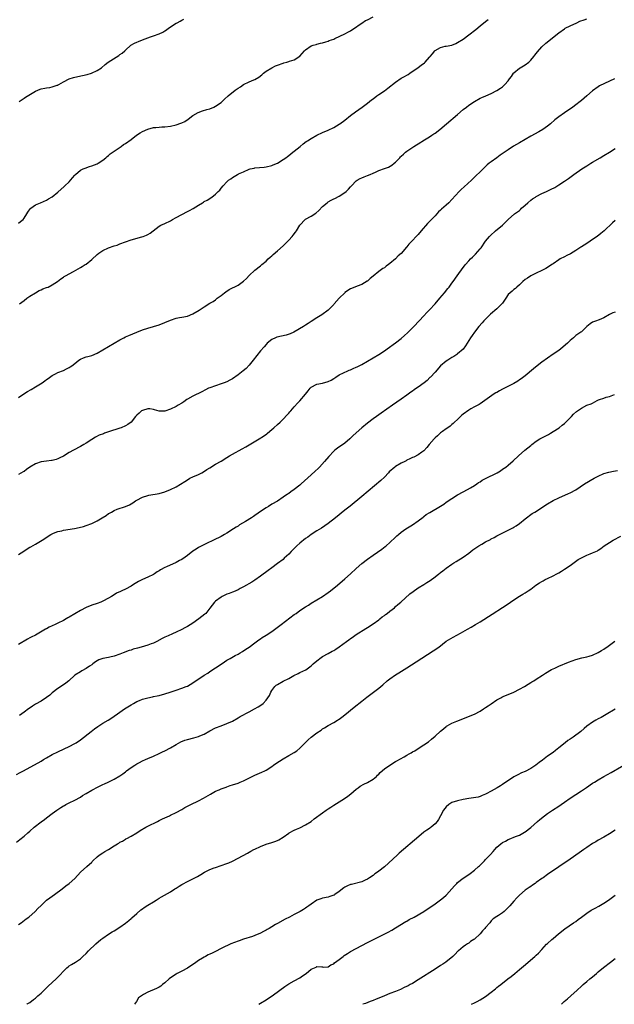
# Model space of a CAD drawing. Units: inches. Extents: x 2616000 to 2619000, y 1494000 to 1497000.
# Drawn here: x 2618577 to 2618789, y 1494000 to 1494350 of the extents above; entities that cross this region are included whole.
import ezdxf

# ---------------------------------------------------------------- set-up
doc = ezdxf.new("R2010")
doc.units = ezdxf.units.IN
doc.header["$MEASUREMENT"] = 0
doc.layers.add('LD26161494_10ft', color=70, linetype='Continuous')

msp = doc.modelspace()

# ---------------------------------------------------------------- linework, layer by layer
at = {"layer": 'LD26161494_10ft'}
for points, elevation in [([(2618577, 1494277.67), (2618577.71, 1494278.29), (2618578.64, 1494279), (2618579, 1494279.46), (2618580, 1494281), (2618580.36, 1494281.64), (2618581.18, 1494282.82), (2618581.37, 1494283), (2618583, 1494284.19), (2618584.82, 1494285), (2618587, 1494285.91), (2618587.67, 1494286.33), (2618589, 1494287.1), (2618591, 1494288.72), (2618593.24, 1494290.76), (2618593.47, 1494291), (2618595, 1494292.46), (2618596.22, 1494293.78), (2618597, 1494294.77), (2618597.23, 1494295), (2618599, 1494296.51), (2618599.98, 1494297), (2618600.69, 1494297.31), (2618602.19, 1494297.82), (2618603, 1494298.06), (2618605, 1494298.83), (2618605.28, 1494299), (2618607, 1494300.14), (2618608.01, 1494301), (2618608.53, 1494301.47), (2618609, 1494301.83), (2618609.62, 1494302.38), (2618611, 1494303.36), (2618613.42, 1494305), (2618614.35, 1494305.65), (2618615, 1494306.06), (2618617, 1494307.52), (2618618.98, 1494309.02), (2618620.2, 1494309.8), (2618621, 1494310.26), (2618623, 1494311.15), (2618625, 1494311.68), (2618625.78, 1494311.78), (2618627, 1494311.88), (2618627.94, 1494311.94), (2618629, 1494311.95), (2618631, 1494312.2), (2618633, 1494312.69), (2618634.72, 1494313.28), (2618635, 1494313.39), (2618636.08, 1494313.92), (2618637.3, 1494314.7), (2618639, 1494315.97), (2618640.88, 1494317.12), (2618642.36, 1494317.64), (2618643.92, 1494318.08), (2618645, 1494318.42), (2618646.43, 1494319), (2618647, 1494319.28), (2618649, 1494320.65), (2618649.42, 1494321), (2618650.22, 1494321.78), (2618651.55, 1494323), (2618654.03, 1494325), (2618655, 1494325.68), (2618655.83, 1494326.17), (2618657, 1494326.99), (2618659, 1494327.94), (2618660.66, 1494328.66), (2618661, 1494328.78), (2618662.43, 1494329.57), (2618663.51, 1494330.49), (2618664.05, 1494331), (2618665, 1494331.75), (2618666.98, 1494333), (2618668.37, 1494333.63), (2618669, 1494333.88), (2618671, 1494334.6), (2618671.32, 1494334.68), (2618672.4, 1494335), (2618673, 1494335.19), (2618673.32, 1494335.32), (2618675, 1494335.81), (2618676.96, 1494337.04), (2618678.61, 1494339), (2618679, 1494339.4), (2618681, 1494340.79), (2618681.67, 1494341), (2618682.72, 1494341.28), (2618683, 1494341.41), (2618684.34, 1494341.66), (2618685, 1494341.86), (2618686.18, 1494342.18), (2618687, 1494342.43), (2618687.39, 1494342.61), (2618689, 1494343.19), (2618689.35, 1494343.35), (2618693, 1494345.06), (2618694.22, 1494345.78), (2618695, 1494346.12), (2618695.5, 1494346.5), (2618696.36, 1494347), (2618698.44, 1494348.44), (2618699, 1494348.86), (2618700.28, 1494349.72), (2618701, 1494350.01), (2618703, 1494351.06)], 8360), ([(2618577, 1494215.71), (2618578.93, 1494217.07), (2618580.17, 1494217.83), (2618581.45, 1494218.55), (2618583, 1494219.48), (2618585.41, 1494221), (2618586.34, 1494221.66), (2618587, 1494222.17), (2618587.51, 1494222.49), (2618589, 1494223.59), (2618590.17, 1494224.17), (2618591, 1494224.61), (2618593, 1494225.35), (2618594.11, 1494225.89), (2618595, 1494226.35), (2618595.4, 1494226.6), (2618595.96, 1494227), (2618597, 1494227.88), (2618598.44, 1494229), (2618599, 1494229.42), (2618600.13, 1494229.87), (2618601, 1494230.18), (2618601.64, 1494230.36), (2618603, 1494230.67), (2618605, 1494231.48), (2618607, 1494232.63), (2618611, 1494235.09), (2618613, 1494236.24), (2618614.45, 1494237), (2618615, 1494237.27), (2618616.19, 1494237.81), (2618619, 1494238.99), (2618621, 1494239.77), (2618623, 1494240.41), (2618625, 1494240.93), (2618627, 1494241.54), (2618629, 1494242.37), (2618631, 1494243.28), (2618633, 1494243.96), (2618634.19, 1494244.18), (2618635, 1494244.32), (2618637, 1494244.71), (2618639, 1494245.53), (2618641.23, 1494246.77), (2618643, 1494247.99), (2618645, 1494249.32), (2618646.11, 1494249.89), (2618647, 1494250.48), (2618647.29, 1494250.71), (2618647.6, 1494251), (2618649, 1494252.01), (2618650.16, 1494253), (2618650.65, 1494253.35), (2618651.88, 1494254.12), (2618655, 1494255.72), (2618656.96, 1494257.04), (2618657.98, 1494258.02), (2618659, 1494259.1), (2618660.94, 1494261.06), (2618663, 1494262.57), (2618663.48, 1494263), (2618665, 1494264.23), (2618665.72, 1494265), (2618666.37, 1494265.63), (2618667, 1494266.13), (2618667.45, 1494266.55), (2618669, 1494267.91), (2618671, 1494269.68), (2618671.69, 1494270.31), (2618673, 1494271.62), (2618674.24, 1494273), (2618674.58, 1494273.42), (2618675.43, 1494274.57), (2618675.74, 1494275), (2618677, 1494277.03), (2618678.81, 1494279), (2618679, 1494279.15), (2618681, 1494280.23), (2618682.7, 1494281.3), (2618683.77, 1494282.23), (2618685, 1494283.6), (2618686.64, 1494285), (2618687, 1494285.27), (2618688.15, 1494285.85), (2618689, 1494286.33), (2618689.46, 1494286.54), (2618691, 1494287.34), (2618693, 1494288.64), (2618693.39, 1494289), (2618694.21, 1494289.79), (2618695, 1494290.62), (2618695.33, 1494291), (2618697, 1494292.72), (2618697.36, 1494293), (2618698.41, 1494293.59), (2618699, 1494293.89), (2618699.84, 1494294.16), (2618701, 1494294.61), (2618701.91, 1494295), (2618703, 1494295.44), (2618703.89, 1494295.89), (2618705, 1494296.39), (2618707, 1494297.12), (2618708.43, 1494297.57), (2618709.7, 1494298.3), (2618710.46, 1494299), (2618711, 1494299.45), (2618712.46, 1494301), (2618712.74, 1494301.26), (2618713, 1494301.53), (2618713.78, 1494302.22), (2618714.57, 1494303), (2618715, 1494303.34), (2618717.5, 1494305), (2618718.44, 1494305.56), (2618719, 1494305.88), (2618721.3, 1494307.3), (2618723, 1494308.39), (2618723.9, 1494309), (2618724.54, 1494309.46), (2618725, 1494309.76), (2618726.69, 1494311), (2618729.11, 1494313), (2618733, 1494316.4), (2618735, 1494318.1), (2618736.14, 1494319), (2618737, 1494319.66), (2618739, 1494321.02), (2618741, 1494322.11), (2618741.62, 1494322.38), (2618743.03, 1494323.04), (2618745, 1494323.87), (2618747, 1494324.85), (2618748.33, 1494325.67), (2618749, 1494326.2), (2618749.87, 1494327), (2618751, 1494328.34), (2618751.51, 1494329), (2618752.14, 1494329.86), (2618752.91, 1494331), (2618753, 1494331.11), (2618755, 1494332.84), (2618755.24, 1494333), (2618756.39, 1494333.61), (2618757, 1494333.97), (2618758.3, 1494335), (2618759, 1494335.66), (2618760.15, 1494337), (2618760.52, 1494337.48), (2618761.42, 1494338.58), (2618763, 1494340.35), (2618764.33, 1494341.67), (2618769, 1494345.38), (2618771, 1494346.84), (2618771.26, 1494347), (2618773, 1494347.89), (2618775.37, 1494349), (2618776.52, 1494349.48), (2618777.96, 1494350.04), (2618779, 1494350.41)], 8380), ([(2618577.28, 1494321), (2618579, 1494322.1), (2618579.5, 1494322.5), (2618581.88, 1494323.88), (2618583, 1494324.6), (2618584.68, 1494325.32), (2618585, 1494325.42), (2618586.32, 1494325.68), (2618587, 1494325.85), (2618588.08, 1494325.92), (2618589, 1494326.18), (2618590.77, 1494326.77), (2618591, 1494326.81), (2618591.13, 1494326.87), (2618591.34, 1494327), (2618593, 1494327.94), (2618594.99, 1494329.01), (2618596.48, 1494329.52), (2618598.11, 1494329.89), (2618601.42, 1494330.58), (2618602.97, 1494331), (2618605, 1494331.94), (2618606.45, 1494333), (2618607.85, 1494334.15), (2618608.86, 1494335), (2618612.65, 1494337.35), (2618613, 1494337.64), (2618613.8, 1494338.2), (2618614.73, 1494339), (2618615, 1494339.26), (2618616.9, 1494341), (2618618.26, 1494341.74), (2618619, 1494342.07), (2618619.68, 1494342.32), (2618621, 1494342.86), (2618623, 1494343.57), (2618623.95, 1494343.95), (2618625, 1494344.28), (2618626.97, 1494345.03), (2618628.32, 1494345.68), (2618629, 1494346.08), (2618629.55, 1494346.45), (2618630.31, 1494347), (2618633, 1494348.8), (2618633.34, 1494349), (2618634.44, 1494349.56), (2618635, 1494349.92), (2618635.77, 1494350.23)], 8350), ([(2618577.36, 1494249), (2618579, 1494250.22), (2618579.99, 1494251), (2618581, 1494251.73), (2618582.98, 1494253), (2618584.28, 1494253.72), (2618585, 1494254.02), (2618585.65, 1494254.35), (2618587, 1494254.79), (2618587.53, 1494255), (2618589, 1494255.74), (2618590.88, 1494257), (2618592.06, 1494257.94), (2618593, 1494258.54), (2618593.26, 1494258.74), (2618593.71, 1494259), (2618596.55, 1494260.55), (2618599, 1494261.94), (2618599.66, 1494262.34), (2618600.71, 1494263), (2618601, 1494263.19), (2618603, 1494264.77), (2618605, 1494266.57), (2618605.56, 1494267), (2618607, 1494268.03), (2618609, 1494268.94), (2618611, 1494269.61), (2618612.06, 1494269.94), (2618613, 1494270.36), (2618615, 1494271.13), (2618617, 1494271.76), (2618620.87, 1494272.87), (2618621.24, 1494273), (2618622.5, 1494273.5), (2618623, 1494273.74), (2618623.78, 1494274.22), (2618627, 1494276.68), (2618627.6, 1494277), (2618629, 1494277.64), (2618631, 1494278.6), (2618631.67, 1494279), (2618633, 1494279.75), (2618635, 1494280.82), (2618637, 1494281.82), (2618637.81, 1494282.19), (2618639.09, 1494282.91), (2618641, 1494284.14), (2618642.38, 1494285), (2618642.77, 1494285.23), (2618643, 1494285.39), (2618644.07, 1494285.93), (2618645.65, 1494287), (2618647, 1494288.05), (2618647.97, 1494289), (2618648.51, 1494289.49), (2618649, 1494290.2), (2618649.68, 1494291), (2618651, 1494292.4), (2618651.62, 1494293), (2618652.47, 1494293.53), (2618653, 1494293.94), (2618654.81, 1494295), (2618655.2, 1494295.2), (2618657, 1494295.98), (2618659, 1494296.91), (2618659.32, 1494297), (2618660.71, 1494297.29), (2618661, 1494297.37), (2618664.35, 1494297.65), (2618665, 1494297.72), (2618667, 1494298.22), (2618667.53, 1494298.47), (2618669, 1494299.09), (2618671, 1494300.3), (2618671.97, 1494301), (2618672.55, 1494301.45), (2618673, 1494301.78), (2618674.52, 1494303), (2618675, 1494303.34), (2618677.04, 1494305), (2618678.13, 1494305.87), (2618679.26, 1494306.74), (2618679.64, 1494307), (2618681, 1494307.82), (2618683, 1494308.95), (2618685, 1494309.93), (2618687, 1494310.79), (2618689, 1494311.72), (2618691, 1494312.9), (2618691.14, 1494313), (2618693, 1494314.38), (2618695, 1494315.94), (2618696.74, 1494317.26), (2618699.06, 1494318.94), (2618701, 1494320.43), (2618701.67, 1494321), (2618702.42, 1494321.58), (2618703, 1494321.98), (2618704.38, 1494323), (2618705, 1494323.41), (2618707, 1494324.78), (2618708.28, 1494325.72), (2618711, 1494327.87), (2618713, 1494329.23), (2618714.16, 1494329.84), (2618715, 1494330.39), (2618715.41, 1494330.59), (2618716.05, 1494331), (2618719, 1494333.04), (2618720.14, 1494333.86), (2618721.24, 1494334.76), (2618721.47, 1494335), (2618723, 1494336.69), (2618723.25, 1494337), (2618724.12, 1494337.88), (2618724.93, 1494339), (2618725, 1494339.07), (2618727, 1494340.18), (2618728.6, 1494340.6), (2618729, 1494340.69), (2618730.94, 1494341.06), (2618732.38, 1494341.62), (2618733, 1494341.9), (2618735, 1494343.19), (2618737, 1494344.64), (2618739.46, 1494346.54), (2618741, 1494347.84), (2618743, 1494349.42), (2618743.9, 1494350.1)], 8370), ([(2618788.78, 1494329), (2618783.5, 1494326.5), (2618783, 1494326.21), (2618781, 1494324.8), (2618778.97, 1494323), (2618777, 1494321.29), (2618776.64, 1494321), (2618775, 1494319.77), (2618773.94, 1494319), (2618771, 1494316.94), (2618769, 1494315.51), (2618767.6, 1494314.4), (2618766.02, 1494313), (2618765, 1494312.19), (2618763.3, 1494311), (2618761.85, 1494310.15), (2618759, 1494308.59), (2618757, 1494307.47), (2618755, 1494306.31), (2618752.94, 1494305.06), (2618751, 1494303.79), (2618748.16, 1494301.84), (2618746.95, 1494301), (2618745, 1494299.56), (2618744.28, 1494299), (2618743.59, 1494298.41), (2618742.53, 1494297.47), (2618741, 1494296), (2618739.51, 1494294.49), (2618738, 1494293), (2618735.33, 1494290.67), (2618734.3, 1494289.7), (2618733.63, 1494289), (2618731, 1494286.1), (2618729.97, 1494285), (2618729, 1494284.06), (2618727.36, 1494282.64), (2618727, 1494282.3), (2618726.29, 1494281.71), (2618725.64, 1494281), (2618725, 1494280.35), (2618723.76, 1494279), (2618722.39, 1494277.61), (2618720.08, 1494275), (2618719, 1494273.69), (2618718.34, 1494273), (2618717, 1494271.57), (2618716.41, 1494271), (2618715.73, 1494270.27), (2618715, 1494269.31), (2618714.85, 1494269.15), (2618713, 1494266.95), (2618711.95, 1494266.05), (2618711, 1494265.08), (2618709, 1494263.36), (2618708.52, 1494263), (2618707.6, 1494262.4), (2618707, 1494261.89), (2618706.45, 1494261.55), (2618705, 1494260.52), (2618703, 1494258.84), (2618701.98, 1494258.02), (2618701, 1494257.12), (2618700.93, 1494257.07), (2618699, 1494255.97), (2618697.37, 1494255.37), (2618696.47, 1494255), (2618695, 1494254.36), (2618693, 1494253.05), (2618692.93, 1494253), (2618690.94, 1494251), (2618689.16, 1494249), (2618689, 1494248.85), (2618687.27, 1494247), (2618687, 1494246.77), (2618684.84, 1494245.16), (2618683, 1494244.1), (2618681, 1494242.79), (2618679.96, 1494242.04), (2618679, 1494241.45), (2618678.3, 1494241), (2618674.81, 1494239), (2618673.58, 1494238.42), (2618672.07, 1494237.93), (2618668.83, 1494237.17), (2618668.37, 1494237), (2618667, 1494236.32), (2618665.4, 1494235), (2618665, 1494234.63), (2618664.26, 1494233.74), (2618663, 1494232.3), (2618660.42, 1494229), (2618659, 1494227.25), (2618657.9, 1494226.1), (2618656.82, 1494225.18), (2618655, 1494223.8), (2618653, 1494222.4), (2618652.12, 1494221.88), (2618651, 1494221.32), (2618650.12, 1494221), (2618649, 1494220.56), (2618647, 1494219.91), (2618645, 1494219.21), (2618644.52, 1494219), (2618643.5, 1494218.5), (2618642.19, 1494217.81), (2618639, 1494216.23), (2618637, 1494215.14), (2618636.77, 1494215), (2618635.75, 1494214.25), (2618635, 1494213.77), (2618633.74, 1494213), (2618633, 1494212.56), (2618631, 1494211.56), (2618629, 1494210.92), (2618627, 1494210.92), (2618625.38, 1494211.38), (2618625, 1494211.42), (2618623.65, 1494211.65), (2618623, 1494211.67), (2618621, 1494211.17), (2618620.7, 1494211), (2618619.85, 1494210.15), (2618619, 1494209.4), (2618618.6, 1494209), (2618617.01, 1494206.99), (2618615.84, 1494206.16), (2618615, 1494205.69), (2618613.51, 1494205), (2618613, 1494204.82), (2618609, 1494203.48), (2618607.61, 1494203), (2618607.14, 1494202.86), (2618605.68, 1494202.32), (2618604.33, 1494201.67), (2618603, 1494200.83), (2618601, 1494199.5), (2618600.19, 1494199), (2618599, 1494198.34), (2618596.49, 1494197), (2618595, 1494196.13), (2618593, 1494194.91), (2618591.74, 1494194.26), (2618591, 1494193.94), (2618590.32, 1494193.68), (2618589, 1494193.37), (2618588.71, 1494193.29), (2618587, 1494193.12), (2618586.9, 1494193.1), (2618585, 1494192.86), (2618583, 1494192.21), (2618581, 1494191), (2618579.89, 1494190.11), (2618579, 1494189.48), (2618578.71, 1494189.29), (2618577, 1494188.39)], 8390), ([(2618577, 1494159.94), (2618578.86, 1494161.14), (2618580.1, 1494161.9), (2618581, 1494162.47), (2618581.35, 1494162.65), (2618583, 1494163.65), (2618585.39, 1494165), (2618586.39, 1494165.61), (2618587.57, 1494166.43), (2618588.47, 1494167), (2618589, 1494167.3), (2618589.46, 1494167.46), (2618591, 1494168.08), (2618592.36, 1494168.36), (2618593, 1494168.53), (2618596.89, 1494169.11), (2618598.54, 1494169.46), (2618600.1, 1494169.9), (2618601, 1494170.18), (2618603, 1494170.91), (2618605, 1494171.87), (2618606.76, 1494173), (2618608.16, 1494173.84), (2618609, 1494174.45), (2618609.39, 1494174.61), (2618609.99, 1494175), (2618611, 1494175.58), (2618612, 1494176), (2618615, 1494176.94), (2618616.44, 1494177.56), (2618617.67, 1494178.33), (2618618.59, 1494179), (2618619, 1494179.24), (2618621, 1494180.25), (2618623, 1494180.94), (2618623.3, 1494181), (2618627, 1494181.58), (2618629, 1494182.16), (2618631, 1494183), (2618633, 1494184), (2618636.11, 1494185.89), (2618637, 1494186.48), (2618637.93, 1494187), (2618639, 1494187.53), (2618641, 1494188.42), (2618642.11, 1494189), (2618642.68, 1494189.32), (2618643.92, 1494190.08), (2618645, 1494190.78), (2618647, 1494191.98), (2618649, 1494193.1), (2618651, 1494194.38), (2618651.93, 1494195), (2618653, 1494195.63), (2618656.5, 1494197.5), (2618657.79, 1494198.21), (2618662.55, 1494201), (2618664.05, 1494201.95), (2618665.19, 1494202.81), (2618665.43, 1494203), (2618667, 1494204.4), (2618667.73, 1494205), (2618669, 1494206.17), (2618669.94, 1494207), (2618671, 1494208), (2618672.46, 1494209.54), (2618673, 1494210.12), (2618673.41, 1494210.59), (2618673.78, 1494211), (2618675, 1494212.43), (2618676.21, 1494213.79), (2618677, 1494214.56), (2618679, 1494216.94), (2618679.92, 1494218.08), (2618680.64, 1494219), (2618681, 1494219.37), (2618683, 1494220.42), (2618685, 1494220.79), (2618687, 1494221.39), (2618688.05, 1494221.95), (2618689, 1494222.54), (2618689.7, 1494223), (2618691, 1494223.79), (2618692.53, 1494224.53), (2618693, 1494224.78), (2618693.49, 1494225), (2618694.55, 1494225.45), (2618695, 1494225.62), (2618695.93, 1494226.07), (2618697, 1494226.51), (2618697.32, 1494226.68), (2618699, 1494227.51), (2618701, 1494228.62), (2618703, 1494229.8), (2618704.98, 1494231), (2618707, 1494232.3), (2618708.05, 1494233), (2618711, 1494235.12), (2618713, 1494236.74), (2618714.18, 1494237.82), (2618715.24, 1494238.76), (2618717, 1494240.45), (2618717.52, 1494241), (2618719.33, 1494243), (2618721, 1494244.8), (2618722.08, 1494245.92), (2618723.04, 1494246.96), (2618725, 1494249.09), (2618726.69, 1494251), (2618728.4, 1494253), (2618729.55, 1494254.45), (2618730.04, 1494255), (2618731, 1494256.35), (2618731.51, 1494257), (2618732.91, 1494259), (2618735, 1494261.91), (2618735.49, 1494262.51), (2618735.85, 1494263), (2618737, 1494264.33), (2618737.67, 1494265), (2618738.37, 1494265.63), (2618739, 1494266.34), (2618739.34, 1494266.66), (2618741, 1494268.54), (2618741.35, 1494269), (2618743, 1494271.27), (2618744.41, 1494273), (2618744.69, 1494273.31), (2618746.55, 1494275), (2618748.97, 1494277.03), (2618751, 1494279.06), (2618753.25, 1494281), (2618755, 1494282.23), (2618755.37, 1494282.63), (2618755.75, 1494283), (2618757, 1494284.08), (2618758.01, 1494285), (2618759, 1494285.84), (2618759.68, 1494286.32), (2618760.75, 1494287), (2618761, 1494287.18), (2618763, 1494288.25), (2618764.66, 1494289), (2618766.23, 1494289.77), (2618767.55, 1494290.45), (2618769, 1494291.3), (2618771, 1494292.61), (2618772.42, 1494293.58), (2618774.32, 1494295), (2618777.16, 1494297), (2618779, 1494298.13), (2618780.37, 1494299), (2618781, 1494299.36), (2618783.63, 1494301), (2618785, 1494301.79), (2618787.01, 1494302.99), (2618789, 1494304.26)], 8400), ([(2618789, 1494278.61), (2618788.13, 1494277.87), (2618785.13, 1494275), (2618783.97, 1494274.03), (2618782.58, 1494273), (2618781, 1494271.9), (2618779.28, 1494270.72), (2618778.05, 1494269.95), (2618777, 1494269.25), (2618776.83, 1494269.17), (2618775, 1494267.98), (2618773.13, 1494266.86), (2618771.83, 1494266.17), (2618771, 1494265.8), (2618769.51, 1494265), (2618769, 1494264.69), (2618767, 1494263.31), (2618766.5, 1494263), (2618765, 1494262), (2618764.41, 1494261.59), (2618762.93, 1494260.93), (2618761, 1494259.93), (2618759, 1494258.98), (2618757.82, 1494258.18), (2618757, 1494257.65), (2618756.23, 1494257), (2618755, 1494255.8), (2618754.09, 1494255), (2618753.55, 1494254.45), (2618753, 1494254.08), (2618752.43, 1494253.57), (2618751.66, 1494253), (2618751, 1494252.31), (2618750.11, 1494251), (2618749, 1494249.33), (2618748.88, 1494249.12), (2618748.77, 1494249), (2618747, 1494247.25), (2618744.69, 1494245.31), (2618744.36, 1494245), (2618743, 1494243.64), (2618742.39, 1494243), (2618741.75, 1494242.25), (2618740.6, 1494241), (2618738.98, 1494239), (2618738.2, 1494237.8), (2618737.61, 1494237), (2618737, 1494235.96), (2618735.87, 1494234.13), (2618735, 1494232.97), (2618733, 1494231.23), (2618732.7, 1494231), (2618731.67, 1494230.33), (2618731, 1494229.93), (2618729.51, 1494229), (2618729, 1494228.66), (2618727, 1494227.05), (2618725, 1494224.75), (2618723.42, 1494223), (2618723.21, 1494222.79), (2618722.16, 1494221.84), (2618721.17, 1494221), (2618719, 1494219.43), (2618718.39, 1494219), (2618717.56, 1494218.44), (2618717, 1494218.02), (2618716.39, 1494217.61), (2618715, 1494216.53), (2618713, 1494215.09), (2618709.93, 1494213), (2618705.84, 1494210.16), (2618704.2, 1494209), (2618703, 1494208.12), (2618701, 1494206.6), (2618698.99, 1494205.01), (2618697, 1494203.23), (2618695.85, 1494202.15), (2618695, 1494201.26), (2618694.72, 1494201), (2618693, 1494199.56), (2618690.3, 1494197.7), (2618689.41, 1494197), (2618689, 1494196.64), (2618687.24, 1494194.76), (2618685.78, 1494193), (2618683.99, 1494191), (2618683.49, 1494190.51), (2618682.45, 1494189.55), (2618681, 1494188.28), (2618677.44, 1494185), (2618677, 1494184.62), (2618675, 1494183.04), (2618673.76, 1494182.24), (2618673, 1494181.65), (2618672.59, 1494181.41), (2618671, 1494180.25), (2618669, 1494178.93), (2618667, 1494177.77), (2618665.78, 1494177), (2618665, 1494176.53), (2618663.39, 1494175.39), (2618661, 1494173.73), (2618660.53, 1494173.47), (2618659.8, 1494173), (2618657.71, 1494171.71), (2618655.58, 1494170.42), (2618655, 1494170.04), (2618654.35, 1494169.65), (2618653.4, 1494169), (2618651, 1494167.49), (2618650.18, 1494167), (2618649, 1494166.35), (2618646.29, 1494165), (2618643.81, 1494163.81), (2618642.19, 1494163), (2618641, 1494162.35), (2618640.15, 1494161.85), (2618638.95, 1494161.05), (2618637, 1494159.56), (2618636.22, 1494159), (2618635, 1494158.18), (2618634.24, 1494157.76), (2618633, 1494157.04), (2618629.55, 1494155.55), (2618629, 1494155.33), (2618627.5, 1494154.5), (2618627, 1494154.15), (2618626.28, 1494153.72), (2618625.33, 1494153), (2618625, 1494152.77), (2618623, 1494151.81), (2618621, 1494151.01), (2618619.65, 1494150.35), (2618618.4, 1494149.6), (2618617.53, 1494149), (2618617, 1494148.69), (2618615, 1494147.64), (2618613.74, 1494147), (2618613.22, 1494146.78), (2618611.87, 1494146.13), (2618610.63, 1494145.37), (2618610.08, 1494145), (2618609, 1494144.39), (2618607, 1494143.31), (2618606.23, 1494143), (2618605, 1494142.55), (2618603, 1494141.87), (2618601, 1494141.08), (2618599, 1494140.06), (2618595, 1494137.65), (2618594.57, 1494137.43), (2618593.88, 1494137), (2618593, 1494136.5), (2618591, 1494135.46), (2618590.07, 1494135), (2618587.95, 1494134.05), (2618587, 1494133.53), (2618586.63, 1494133.37), (2618586.03, 1494133), (2618583.59, 1494131.59), (2618583, 1494131.27), (2618581.48, 1494130.52), (2618581, 1494130.24), (2618580.15, 1494129.85), (2618577, 1494127.95)], 8410), ([(2618789, 1494246.11), (2618788.19, 1494245.81), (2618787, 1494245.29), (2618785, 1494244.05), (2618783.38, 1494243.38), (2618783, 1494243.19), (2618782.37, 1494243), (2618781.35, 1494242.65), (2618781, 1494242.48), (2618780.09, 1494241.91), (2618778.96, 1494241), (2618777, 1494239.12), (2618776.84, 1494239), (2618775.74, 1494238.26), (2618775, 1494237.73), (2618774.22, 1494237), (2618773, 1494235.98), (2618772.06, 1494235), (2618769.71, 1494233), (2618769, 1494232.5), (2618767, 1494231.15), (2618765, 1494229.76), (2618763, 1494228.29), (2618761.29, 1494227), (2618760.02, 1494225.98), (2618757, 1494223.42), (2618755.59, 1494222.41), (2618755, 1494221.97), (2618754.41, 1494221.59), (2618753, 1494220.76), (2618752.53, 1494220.53), (2618749, 1494218.72), (2618747.93, 1494218.07), (2618747, 1494217.56), (2618746.66, 1494217.34), (2618746.07, 1494217), (2618741, 1494213.52), (2618740.71, 1494213.29), (2618740.19, 1494213), (2618739, 1494212.41), (2618737.7, 1494211.7), (2618737, 1494211.29), (2618735, 1494209.81), (2618734.55, 1494209.45), (2618734.06, 1494209), (2618733, 1494207.94), (2618731.94, 1494207), (2618731.49, 1494206.51), (2618731, 1494206.08), (2618730.41, 1494205.59), (2618729.56, 1494205), (2618729, 1494204.57), (2618727.61, 1494203.61), (2618727, 1494203.17), (2618726.8, 1494203), (2618725.92, 1494202.08), (2618725, 1494201.36), (2618724.65, 1494201), (2618722.94, 1494199), (2618722.09, 1494197.91), (2618721, 1494196.79), (2618720.27, 1494196.27), (2618719, 1494195.32), (2618717.47, 1494194.53), (2618717, 1494194.36), (2618716.11, 1494193.89), (2618715, 1494193.41), (2618714.75, 1494193.25), (2618714.32, 1494193), (2618713, 1494192.36), (2618711, 1494191.2), (2618710.7, 1494191), (2618708.73, 1494189.27), (2618708.46, 1494189), (2618707, 1494187.39), (2618705.75, 1494186.25), (2618699, 1494180.57), (2618694.85, 1494177.15), (2618693, 1494175.65), (2618689.59, 1494173), (2618687.05, 1494170.95), (2618685.9, 1494170.1), (2618684.69, 1494169.31), (2618683, 1494168.28), (2618681, 1494166.99), (2618679.86, 1494166.14), (2618679, 1494165.55), (2618677, 1494163.97), (2618675.9, 1494163), (2618675.43, 1494162.57), (2618673.89, 1494161), (2618673, 1494160.02), (2618671.44, 1494158.56), (2618671, 1494158.2), (2618669, 1494156.69), (2618667, 1494155.21), (2618665.75, 1494154.25), (2618663, 1494152.19), (2618661, 1494150.84), (2618659.86, 1494150.14), (2618657, 1494148.43), (2618655.81, 1494147.81), (2618655, 1494147.35), (2618654.21, 1494147), (2618653.35, 1494146.65), (2618653, 1494146.55), (2618651.89, 1494146.11), (2618651, 1494145.79), (2618649.35, 1494145), (2618649, 1494144.8), (2618647, 1494143.28), (2618646.68, 1494143), (2618645, 1494140.81), (2618643.52, 1494139), (2618643.26, 1494138.74), (2618642.17, 1494137.83), (2618641.1, 1494137), (2618639, 1494135.56), (2618637, 1494134.33), (2618636.1, 1494133.9), (2618635, 1494133.27), (2618633, 1494132.31), (2618631.73, 1494131.73), (2618630.2, 1494131), (2618629, 1494130.48), (2618628, 1494130), (2618626.11, 1494129), (2618625, 1494128.45), (2618624.17, 1494128.17), (2618623, 1494127.7), (2618620.56, 1494127), (2618619.33, 1494126.67), (2618617.78, 1494126.22), (2618617, 1494125.95), (2618616.27, 1494125.73), (2618614.22, 1494125), (2618613, 1494124.54), (2618611, 1494123.81), (2618609.44, 1494123.44), (2618609, 1494123.31), (2618607, 1494122.95), (2618605.57, 1494122.43), (2618605, 1494122.16), (2618604.3, 1494121.7), (2618603.35, 1494121), (2618603, 1494120.72), (2618602.17, 1494120.17), (2618601, 1494119.34), (2618599.48, 1494118.52), (2618599, 1494118.24), (2618597.07, 1494117), (2618594.87, 1494115), (2618593.82, 1494114.18), (2618593, 1494113.59), (2618591, 1494112.24), (2618589, 1494110.69), (2618588.09, 1494109.91), (2618586.94, 1494109.06), (2618585, 1494107.83), (2618583, 1494106.68), (2618581.97, 1494106.03), (2618580.79, 1494105.21), (2618580.54, 1494105), (2618579, 1494103.88), (2618577.32, 1494102.68)], 8420), ([(2618576.31, 1494081.69), (2618577.6, 1494082.4), (2618578.75, 1494083), (2618585, 1494086.43), (2618585.92, 1494087), (2618587, 1494087.61), (2618589, 1494088.79), (2618591, 1494089.82), (2618593.18, 1494090.82), (2618595, 1494091.63), (2618597, 1494092.69), (2618597.49, 1494093), (2618599, 1494094.03), (2618602.8, 1494097), (2618604.05, 1494097.95), (2618605.21, 1494098.79), (2618607, 1494099.97), (2618608.84, 1494101), (2618610.15, 1494101.85), (2618613, 1494103.88), (2618614.69, 1494105), (2618617, 1494106.49), (2618617.82, 1494107), (2618619, 1494107.66), (2618620.05, 1494108.05), (2618621, 1494108.44), (2618623, 1494108.96), (2618624.67, 1494109.33), (2618625, 1494109.38), (2618626.3, 1494109.7), (2618627, 1494109.84), (2618629, 1494110.39), (2618630.94, 1494111), (2618633, 1494111.71), (2618635, 1494112.37), (2618636.62, 1494113), (2618637, 1494113.16), (2618639, 1494114.3), (2618643, 1494117), (2618644.23, 1494117.77), (2618645, 1494118.3), (2618647, 1494119.62), (2618648.96, 1494120.96), (2618650.25, 1494121.75), (2618651, 1494122.3), (2618651.45, 1494122.55), (2618652.16, 1494123), (2618654, 1494123.99), (2618655, 1494124.51), (2618655.82, 1494125), (2618656.58, 1494125.42), (2618657.79, 1494126.21), (2618658.91, 1494127), (2618661, 1494128.53), (2618662.44, 1494129.56), (2618663, 1494129.92), (2618663.62, 1494130.38), (2618665, 1494131.25), (2618667, 1494132.59), (2618668.42, 1494133.58), (2618670.35, 1494135), (2618675, 1494138.55), (2618675.61, 1494139), (2618677, 1494139.98), (2618679, 1494141.31), (2618680.04, 1494141.96), (2618681, 1494142.58), (2618685, 1494144.99), (2618687, 1494146.37), (2618687.83, 1494147), (2618690.3, 1494149), (2618693, 1494151.22), (2618694.97, 1494153.03), (2618697, 1494155), (2618699, 1494156.72), (2618701, 1494158.28), (2618703, 1494159.73), (2618706.13, 1494161.87), (2618707.27, 1494162.73), (2618707.61, 1494163), (2618709, 1494164.24), (2618711, 1494166.12), (2618711.46, 1494166.54), (2618711.99, 1494167), (2618713, 1494167.8), (2618714.68, 1494169), (2618717, 1494170.51), (2618719, 1494171.88), (2618720.77, 1494173.23), (2618721, 1494173.38), (2618721.91, 1494174.09), (2618723.13, 1494174.87), (2618726.93, 1494177.07), (2618728.14, 1494177.86), (2618729, 1494178.48), (2618731, 1494179.87), (2618733, 1494181.11), (2618735, 1494182.21), (2618736.54, 1494183), (2618737.67, 1494183.67), (2618739, 1494184.47), (2618739.82, 1494185), (2618740.49, 1494185.51), (2618741, 1494185.76), (2618741.71, 1494186.29), (2618743, 1494186.9), (2618747.1, 1494189), (2618748.28, 1494189.72), (2618749, 1494190.21), (2618750.11, 1494191), (2618751, 1494191.73), (2618752.75, 1494193.25), (2618754.64, 1494195), (2618756.89, 1494197), (2618759, 1494198.71), (2618759.37, 1494199), (2618761, 1494200.19), (2618762.28, 1494201), (2618763, 1494201.42), (2618765.36, 1494202.64), (2618766.02, 1494203), (2618767, 1494203.59), (2618769.12, 1494205), (2618770.13, 1494205.87), (2618771, 1494206.55), (2618771.51, 1494207), (2618773, 1494208.54), (2618773.5, 1494209), (2618774.17, 1494209.83), (2618775.26, 1494210.74), (2618777, 1494211.94), (2618779, 1494212.98), (2618780.53, 1494213.47), (2618781, 1494213.77), (2618782.67, 1494214.67), (2618783.15, 1494214.85), (2618783.41, 1494215), (2618785, 1494215.49), (2618785.8, 1494215.8), (2618787, 1494216.14), (2618788.84, 1494216.84)], 8430), ([(2618576.32, 1494057.68), (2618577.42, 1494058.58), (2618579, 1494059.8), (2618580.29, 1494061), (2618581, 1494061.61), (2618582.57, 1494063), (2618585, 1494064.83), (2618586.27, 1494065.73), (2618587, 1494066.35), (2618589, 1494067.86), (2618590.56, 1494069), (2618591, 1494069.3), (2618592.08, 1494069.92), (2618593, 1494070.55), (2618593.3, 1494070.7), (2618593.83, 1494071), (2618595, 1494071.61), (2618597, 1494072.57), (2618599, 1494073.69), (2618599.78, 1494074.22), (2618601.01, 1494074.99), (2618603, 1494076.15), (2618605.3, 1494077.3), (2618607, 1494078.12), (2618607.61, 1494078.39), (2618608.9, 1494079), (2618611, 1494080.02), (2618613, 1494081.21), (2618614.02, 1494081.98), (2618615, 1494082.7), (2618615.39, 1494083), (2618617, 1494084.16), (2618618.28, 1494085), (2618619, 1494085.5), (2618619.99, 1494086.01), (2618621, 1494086.55), (2618622.12, 1494087), (2618623, 1494087.39), (2618625, 1494088.23), (2618627, 1494089.13), (2618628.22, 1494089.78), (2618629, 1494090.13), (2618631, 1494091.24), (2618633, 1494092.42), (2618634.68, 1494093.32), (2618636.12, 1494093.88), (2618637, 1494094.16), (2618639.28, 1494094.72), (2618641, 1494095.24), (2618641.44, 1494095.44), (2618643, 1494096.1), (2618645, 1494097.23), (2618647, 1494098.24), (2618649, 1494099.06), (2618651, 1494099.79), (2618653, 1494100.67), (2618655, 1494101.82), (2618655.73, 1494102.27), (2618659, 1494104.04), (2618660.86, 1494105), (2618662.21, 1494105.79), (2618663.41, 1494106.59), (2618663.94, 1494107), (2618665, 1494108.12), (2618665.63, 1494109), (2618666.18, 1494109.82), (2618666.61, 1494111), (2618667, 1494111.57), (2618668.07, 1494113), (2618668.57, 1494113.43), (2618669, 1494113.73), (2618671, 1494114.89), (2618673, 1494115.88), (2618674.88, 1494116.88), (2618676.37, 1494117.63), (2618677, 1494117.97), (2618679.05, 1494118.95), (2618681, 1494120.3), (2618681.75, 1494121), (2618683, 1494122.1), (2618683.51, 1494122.49), (2618684.11, 1494123), (2618685, 1494123.63), (2618687, 1494124.74), (2618688.5, 1494125.5), (2618689, 1494125.8), (2618689.77, 1494126.23), (2618691, 1494127.07), (2618693.59, 1494129), (2618694.41, 1494129.59), (2618695, 1494130.08), (2618695.54, 1494130.46), (2618697, 1494131.45), (2618700.36, 1494133.64), (2618701, 1494134.02), (2618703, 1494135.32), (2618705, 1494136.75), (2618705.34, 1494137), (2618706.26, 1494137.74), (2618707, 1494138.24), (2618707.42, 1494138.58), (2618708.03, 1494139), (2618709, 1494139.75), (2618710.56, 1494141), (2618711, 1494141.38), (2618711.84, 1494142.16), (2618712.83, 1494143), (2618716.1, 1494145.9), (2618717.2, 1494146.8), (2618719, 1494148.11), (2618721, 1494149.31), (2618722.07, 1494149.93), (2618723.28, 1494150.72), (2618725, 1494151.96), (2618726.33, 1494153), (2618726.72, 1494153.28), (2618727, 1494153.53), (2618727.84, 1494154.16), (2618729, 1494155.11), (2618731, 1494156.54), (2618731.71, 1494157), (2618732.53, 1494157.47), (2618735.03, 1494158.97), (2618737, 1494160.35), (2618737.78, 1494161), (2618738.48, 1494161.52), (2618740.61, 1494163), (2618741.59, 1494163.59), (2618743, 1494164.39), (2618744.7, 1494165.3), (2618745, 1494165.47), (2618746.02, 1494165.98), (2618747, 1494166.5), (2618751, 1494168.54), (2618752.61, 1494169.39), (2618753, 1494169.61), (2618753.85, 1494170.15), (2618755, 1494170.97), (2618757, 1494172.57), (2618759.55, 1494174.45), (2618760.47, 1494175), (2618765, 1494177.94), (2618767, 1494179.13), (2618769, 1494180.09), (2618772.4, 1494181.6), (2618773, 1494181.88), (2618775.06, 1494182.94), (2618778.17, 1494185), (2618781.53, 1494187), (2618783, 1494187.81), (2618785, 1494188.66), (2618786.82, 1494189.18), (2618788.42, 1494189.58), (2618789.84, 1494189.84)], 8440), ([(2618577, 1494028.36), (2618577.93, 1494029), (2618578.54, 1494029.46), (2618579.67, 1494030.33), (2618580.63, 1494031), (2618582.96, 1494033), (2618583.91, 1494034.09), (2618585, 1494035.15), (2618587, 1494036.99), (2618588.1, 1494037.9), (2618589, 1494038.43), (2618589.84, 1494039), (2618592.56, 1494041), (2618593.84, 1494042.16), (2618595.03, 1494043), (2618597, 1494044.77), (2618599.07, 1494046.93), (2618601.27, 1494049), (2618603, 1494050.59), (2618603.19, 1494050.81), (2618603.39, 1494051), (2618605, 1494052.45), (2618605.69, 1494053), (2618607, 1494053.84), (2618607.69, 1494054.31), (2618608.95, 1494055), (2618611, 1494056.34), (2618612.12, 1494057), (2618612.66, 1494057.34), (2618613, 1494057.59), (2618613.94, 1494058.06), (2618615, 1494058.72), (2618615.19, 1494058.81), (2618615.51, 1494059), (2618617, 1494059.74), (2618619, 1494060.97), (2618620.22, 1494061.78), (2618622.27, 1494063), (2618623, 1494063.39), (2618626.35, 1494065), (2618627, 1494065.34), (2618628.11, 1494065.89), (2618629, 1494066.31), (2618630.63, 1494067), (2618631, 1494067.19), (2618633, 1494068.2), (2618635, 1494069.31), (2618636.06, 1494069.94), (2618638.19, 1494071), (2618641, 1494072.3), (2618642.77, 1494073.23), (2618645.23, 1494074.77), (2618647, 1494075.73), (2618648.25, 1494076.25), (2618649, 1494076.6), (2618650.08, 1494077), (2618650.75, 1494077.25), (2618651, 1494077.32), (2618652.24, 1494077.76), (2618653, 1494077.99), (2618655, 1494078.67), (2618655.81, 1494079), (2618657, 1494079.51), (2618661, 1494081.41), (2618663.51, 1494082.49), (2618664.56, 1494083), (2618665, 1494083.24), (2618667, 1494084.56), (2618667.63, 1494085), (2618668.42, 1494085.58), (2618671, 1494087.26), (2618673, 1494088.44), (2618675, 1494089.58), (2618675.85, 1494090.15), (2618677, 1494091.09), (2618678.84, 1494093), (2618679.94, 1494094.06), (2618681.04, 1494094.96), (2618683, 1494096.47), (2618684.49, 1494097.51), (2618685, 1494097.88), (2618685.71, 1494098.29), (2618687, 1494099.09), (2618689, 1494100.15), (2618690.39, 1494101), (2618690.76, 1494101.24), (2618691, 1494101.41), (2618691.9, 1494102.1), (2618693, 1494102.97), (2618696.33, 1494105.67), (2618699, 1494107.79), (2618700.8, 1494109.2), (2618705, 1494112.37), (2618706.42, 1494113.58), (2618708.03, 1494115), (2618709, 1494115.77), (2618711, 1494117.16), (2618712.15, 1494117.85), (2618715, 1494119.61), (2618718.29, 1494121.71), (2618722.34, 1494124.34), (2618724.37, 1494125.63), (2618726.31, 1494127), (2618729, 1494129.08), (2618731.43, 1494130.57), (2618734.01, 1494132.01), (2618736.58, 1494133.42), (2618737.86, 1494134.14), (2618739.33, 1494135), (2618741, 1494136.03), (2618745.26, 1494138.74), (2618749, 1494141.07), (2618751.35, 1494142.65), (2618751.82, 1494143), (2618753, 1494143.81), (2618755, 1494145.08), (2618756.24, 1494145.76), (2618757, 1494146.29), (2618757.45, 1494146.55), (2618758.05, 1494147), (2618759, 1494147.64), (2618760.88, 1494149), (2618762.15, 1494149.85), (2618763, 1494150.35), (2618763.4, 1494150.6), (2618764.2, 1494151), (2618765, 1494151.43), (2618767, 1494152.35), (2618768.32, 1494153), (2618769, 1494153.37), (2618769.96, 1494154.04), (2618771, 1494154.65), (2618773, 1494156.02), (2618775.89, 1494158.11), (2618777, 1494158.77), (2618777.48, 1494159), (2618779, 1494159.7), (2618780.18, 1494160.18), (2618781, 1494160.48), (2618782.73, 1494161.27), (2618783, 1494161.47), (2618783.97, 1494162.03), (2618785.14, 1494163), (2618787, 1494164.19), (2618788.34, 1494165), (2618791, 1494166.4)], 8450), ([(2618579.92, 1494000), (2618580.12, 1494000.12), (2618581, 1494000.69), (2618582.3, 1494001.7), (2618583, 1494002.22), (2618583.88, 1494003), (2618585, 1494003.96), (2618586.55, 1494005.45), (2618587, 1494005.83), (2618587.57, 1494006.43), (2618590.34, 1494009), (2618591, 1494009.64), (2618591.67, 1494010.33), (2618593, 1494011.79), (2618594.21, 1494013), (2618594.63, 1494013.37), (2618595, 1494013.64), (2618595.84, 1494014.16), (2618597.24, 1494015), (2618599, 1494016.22), (2618599.87, 1494017), (2618601, 1494018.08), (2618601.92, 1494019), (2618604.5, 1494021.5), (2618606.29, 1494023), (2618607, 1494023.56), (2618609, 1494024.96), (2618610.26, 1494025.74), (2618611, 1494026.16), (2618613, 1494027.4), (2618615, 1494028.8), (2618616.22, 1494029.78), (2618617, 1494030.47), (2618617.3, 1494030.7), (2618619, 1494032.32), (2618620.46, 1494033.54), (2618621, 1494033.9), (2618621.63, 1494034.37), (2618623, 1494035.24), (2618625, 1494036.48), (2618625.9, 1494037), (2618627, 1494037.72), (2618627.8, 1494038.2), (2618631, 1494040.04), (2618632.58, 1494041), (2618633, 1494041.26), (2618634.04, 1494041.96), (2618635, 1494042.54), (2618635.28, 1494042.72), (2618637, 1494043.69), (2618640.56, 1494045.44), (2618641.82, 1494046.18), (2618643.1, 1494047), (2618645, 1494047.96), (2618646.47, 1494048.47), (2618647, 1494048.67), (2618649, 1494049.31), (2618651, 1494050.04), (2618651.69, 1494050.31), (2618653.08, 1494050.92), (2618655, 1494051.9), (2618658.32, 1494053.68), (2618659, 1494054.07), (2618659.61, 1494054.39), (2618660.65, 1494055), (2618661, 1494055.19), (2618663, 1494056.11), (2618665, 1494056.88), (2618667, 1494057.5), (2618668.1, 1494057.9), (2618669, 1494058.26), (2618669.49, 1494058.51), (2618671, 1494059.47), (2618673, 1494060.89), (2618673.19, 1494061), (2618675, 1494061.91), (2618675.78, 1494062.22), (2618677, 1494062.79), (2618679, 1494063.78), (2618680.96, 1494065.04), (2618682.06, 1494065.94), (2618685, 1494068.1), (2618686.27, 1494069), (2618687, 1494069.5), (2618687.96, 1494070.04), (2618689, 1494070.76), (2618691, 1494071.93), (2618692.88, 1494073.12), (2618694.05, 1494073.95), (2618695.14, 1494074.86), (2618697, 1494076.5), (2618697.66, 1494077), (2618698.46, 1494077.54), (2618699.73, 1494078.27), (2618701, 1494078.89), (2618703, 1494080.04), (2618704.18, 1494081), (2618704.58, 1494081.42), (2618705, 1494081.78), (2618705.53, 1494082.47), (2618707, 1494083.68), (2618708.93, 1494085.07), (2618711, 1494086.33), (2618711.46, 1494086.54), (2618714, 1494088), (2618715, 1494088.54), (2618715.76, 1494089), (2618716.56, 1494089.44), (2618717, 1494089.71), (2618717.83, 1494090.17), (2618719, 1494090.95), (2618721, 1494092.22), (2618722.63, 1494093.37), (2618723.75, 1494094.25), (2618725, 1494095.32), (2618726.92, 1494097.08), (2618728.03, 1494097.97), (2618729, 1494098.81), (2618729.13, 1494098.87), (2618729.3, 1494099), (2618731, 1494100), (2618732.72, 1494100.72), (2618736.06, 1494101.94), (2618737.46, 1494102.54), (2618739, 1494103.16), (2618741, 1494104.19), (2618742.29, 1494105), (2618743, 1494105.47), (2618743.86, 1494106.14), (2618745, 1494106.86), (2618747, 1494108.25), (2618748.38, 1494109), (2618748.76, 1494109.24), (2618749.5, 1494109.5), (2618751.57, 1494110.43), (2618753, 1494110.97), (2618755, 1494112.01), (2618756.78, 1494113), (2618758.13, 1494113.87), (2618759, 1494114.37), (2618759.39, 1494114.61), (2618760.1, 1494115), (2618761, 1494115.6), (2618763.23, 1494117), (2618764.29, 1494117.71), (2618766.45, 1494119), (2618767, 1494119.3), (2618767.53, 1494119.53), (2618769, 1494120.21), (2618772.41, 1494121.59), (2618775, 1494122.56), (2618777.12, 1494123.13), (2618779, 1494123.51), (2618779.77, 1494123.77), (2618781, 1494124.15), (2618783, 1494125.07), (2618784.17, 1494125.83), (2618785, 1494126.28), (2618785.41, 1494126.59), (2618786.01, 1494127), (2618787, 1494127.71), (2618788.9, 1494129.1)], 8460), ([(2618789, 1494104.88), (2618785.84, 1494103), (2618784.02, 1494101.98), (2618783, 1494101.45), (2618782.2, 1494101), (2618781, 1494100.27), (2618779, 1494098.84), (2618777.99, 1494098.01), (2618776.83, 1494097), (2618774.11, 1494095), (2618773, 1494094.29), (2618772.23, 1494093.77), (2618771.21, 1494093), (2618769, 1494091.16), (2618767.81, 1494090.19), (2618767, 1494089.58), (2618765, 1494088.18), (2618763.15, 1494086.85), (2618762.02, 1494085.98), (2618760.81, 1494085), (2618759, 1494083.79), (2618757, 1494082.79), (2618755.71, 1494082.29), (2618754.38, 1494081.62), (2618753.26, 1494081), (2618753, 1494080.84), (2618749, 1494078.17), (2618748.27, 1494077.73), (2618747.13, 1494077), (2618745, 1494075.83), (2618743.15, 1494074.85), (2618743, 1494074.75), (2618741.76, 1494074.24), (2618741, 1494073.88), (2618740.32, 1494073.68), (2618738.65, 1494073.35), (2618737, 1494073.17), (2618735, 1494072.83), (2618733, 1494072.36), (2618731, 1494071.69), (2618729.9, 1494071), (2618729, 1494070.25), (2618728.06, 1494069), (2618726.93, 1494067), (2618726.3, 1494065.7), (2618725.76, 1494065), (2618725, 1494064.16), (2618723.63, 1494063), (2618723.27, 1494062.73), (2618723, 1494062.56), (2618722.09, 1494061.91), (2618721, 1494061.16), (2618718.39, 1494059), (2618717.66, 1494058.34), (2618713.84, 1494055), (2618712.31, 1494053.69), (2618711.53, 1494053), (2618707, 1494048.87), (2618705, 1494047.28), (2618704.61, 1494047), (2618703.64, 1494046.36), (2618703, 1494045.84), (2618701.7, 1494045), (2618701, 1494044.53), (2618700.13, 1494044.13), (2618699, 1494043.56), (2618695.35, 1494042.65), (2618695, 1494042.59), (2618693.89, 1494042.11), (2618693, 1494041.69), (2618692.59, 1494041.41), (2618691, 1494040.13), (2618689.37, 1494039), (2618689.14, 1494038.86), (2618689, 1494038.79), (2618687.68, 1494038.32), (2618687, 1494038.13), (2618685, 1494037.69), (2618684.46, 1494037.54), (2618682.99, 1494037.01), (2618681, 1494035.62), (2618680.16, 1494035), (2618679.51, 1494034.49), (2618679, 1494034.14), (2618678.29, 1494033.71), (2618677.04, 1494033), (2618675, 1494031.95), (2618673.26, 1494031), (2618671.72, 1494030.28), (2618669, 1494028.76), (2618668.36, 1494028.36), (2618667, 1494027.58), (2618666.05, 1494027), (2618665.38, 1494026.62), (2618665, 1494026.34), (2618664.1, 1494025.9), (2618663, 1494025.24), (2618661, 1494024.42), (2618660.13, 1494024.13), (2618657, 1494023.14), (2618655.42, 1494022.58), (2618655, 1494022.45), (2618652.49, 1494021.51), (2618651, 1494020.83), (2618650.63, 1494020.64), (2618649, 1494019.82), (2618647, 1494018.77), (2618645.79, 1494018.21), (2618645, 1494017.81), (2618644.45, 1494017.55), (2618643.46, 1494017), (2618643, 1494016.78), (2618642.42, 1494016.42), (2618641, 1494015.59), (2618639.48, 1494014.52), (2618639, 1494014.16), (2618637, 1494012.87), (2618635, 1494011.79), (2618633.42, 1494011), (2618633, 1494010.77), (2618631, 1494009.42), (2618630.48, 1494009), (2618629, 1494007.63), (2618628.18, 1494007), (2618627.55, 1494006.45), (2618627, 1494006.1), (2618626.28, 1494005.72), (2618625, 1494005.11), (2618624.65, 1494005), (2618623, 1494004.32), (2618621.44, 1494003.44), (2618621, 1494003.27), (2618619.68, 1494002.32), (2618618.94, 1494001), (2618618.18, 1494000)], 8470), ([(2618662.34, 1494000), (2618663, 1494000.36), (2618665, 1494001.56), (2618665.86, 1494002.14), (2618667.1, 1494003), (2618669.89, 1494005), (2618671.69, 1494006.31), (2618673, 1494007.24), (2618675, 1494008.4), (2618677, 1494009.47), (2618677.92, 1494010.08), (2618679.24, 1494011), (2618681, 1494012.44), (2618682.21, 1494013), (2618682.76, 1494013.24), (2618683, 1494013.4), (2618684.73, 1494013.27), (2618685, 1494013.27), (2618685.23, 1494013.23), (2618687, 1494013.37), (2618687.95, 1494014.05), (2618689, 1494014.41), (2618689.31, 1494014.69), (2618691, 1494015.92), (2618692.37, 1494017), (2618692.7, 1494017.3), (2618693.9, 1494018.1), (2618695, 1494018.79), (2618697, 1494019.87), (2618701, 1494021.96), (2618702.95, 1494022.95), (2618705, 1494023.95), (2618708.37, 1494025.63), (2618709.65, 1494026.35), (2618711, 1494027.16), (2618714.62, 1494029.39), (2618715, 1494029.59), (2618715.87, 1494030.13), (2618717.61, 1494031), (2618720.98, 1494033), (2618725, 1494035.77), (2618727, 1494037.17), (2618728.03, 1494037.97), (2618729, 1494038.79), (2618729.11, 1494038.89), (2618730.99, 1494041.01), (2618731.91, 1494042.09), (2618732.73, 1494043), (2618733, 1494043.28), (2618735, 1494044.88), (2618736.28, 1494045.72), (2618737.46, 1494046.54), (2618739, 1494047.71), (2618740.46, 1494049), (2618740.76, 1494049.24), (2618741, 1494049.48), (2618741.81, 1494050.19), (2618742.53, 1494051), (2618743, 1494051.43), (2618744.47, 1494053), (2618744.73, 1494053.27), (2618745.67, 1494054.33), (2618746.23, 1494055), (2618747, 1494055.81), (2618748.38, 1494057), (2618749, 1494057.48), (2618750.02, 1494057.98), (2618751, 1494058.61), (2618751.3, 1494058.7), (2618753.66, 1494059.66), (2618755, 1494060.16), (2618756.82, 1494061.18), (2618757, 1494061.3), (2618759, 1494062.88), (2618761.43, 1494065), (2618762.29, 1494065.71), (2618763.9, 1494067), (2618765, 1494067.78), (2618766.79, 1494069), (2618769, 1494070.45), (2618769.82, 1494071), (2618771, 1494071.82), (2618773, 1494073.24), (2618775, 1494074.63), (2618777, 1494075.92), (2618778.89, 1494077.11), (2618781, 1494078.59), (2618781.62, 1494079), (2618783, 1494079.85), (2618785.04, 1494081), (2618787.6, 1494082.4), (2618795, 1494086.63)], 8480), ([(2618789, 1494061.86), (2618787, 1494060.56), (2618785, 1494059.4), (2618783, 1494058.3), (2618782.19, 1494057.81), (2618781, 1494057.13), (2618779, 1494055.8), (2618777.84, 1494055), (2618776.19, 1494053.81), (2618773, 1494051.58), (2618765, 1494046.1), (2618763.42, 1494045), (2618763, 1494044.68), (2618761, 1494043.25), (2618760.57, 1494043), (2618759.6, 1494042.4), (2618759, 1494041.93), (2618758.42, 1494041.58), (2618757, 1494040.57), (2618755, 1494038.83), (2618754.12, 1494037.88), (2618753, 1494036.72), (2618751.56, 1494035), (2618750.3, 1494033.7), (2618749.54, 1494033), (2618749, 1494032.55), (2618747.57, 1494031.57), (2618747, 1494031.2), (2618745.64, 1494030.36), (2618745, 1494029.63), (2618744.67, 1494029.33), (2618744.43, 1494029), (2618743, 1494027.29), (2618742.74, 1494027), (2618741.87, 1494026.13), (2618741, 1494025.1), (2618739, 1494023.16), (2618738.78, 1494023), (2618737.64, 1494022.36), (2618737, 1494021.74), (2618736.51, 1494021.49), (2618735.8, 1494021), (2618735, 1494020.47), (2618733.33, 1494019), (2618733.14, 1494018.86), (2618732.18, 1494017.82), (2618731.38, 1494017), (2618728.86, 1494015), (2618727.73, 1494014.27), (2618727, 1494013.83), (2618725, 1494012.55), (2618719, 1494008.65), (2618717, 1494007.43), (2618716.22, 1494007), (2618715.42, 1494006.58), (2618714.07, 1494005.93), (2618712.69, 1494005.31), (2618711, 1494004.6), (2618709, 1494003.79), (2618707.01, 1494003.01), (2618705, 1494002.2), (2618704.14, 1494001.86), (2618703, 1494001.37), (2618702, 1494001), (2618700.32, 1494000.32), (2618699.4, 1494000)], 8490), ([(2618737.99, 1494000), (2618738.01, 1494000.01), (2618739, 1494000.48), (2618740.01, 1494001), (2618741, 1494001.56), (2618743, 1494002.83), (2618745, 1494004.32), (2618746.48, 1494005.52), (2618747, 1494005.92), (2618747.59, 1494006.41), (2618748.38, 1494007), (2618750.93, 1494009), (2618752.06, 1494009.94), (2618753.42, 1494011), (2618755, 1494012.33), (2618756.41, 1494013.59), (2618760.53, 1494017), (2618761, 1494017.43), (2618761.78, 1494018.22), (2618763, 1494019.5), (2618764.67, 1494021.33), (2618765, 1494021.64), (2618766.54, 1494023), (2618767, 1494023.43), (2618768.94, 1494025), (2618771.15, 1494026.85), (2618774.27, 1494029), (2618775, 1494029.47), (2618775.86, 1494030.14), (2618777, 1494030.97), (2618779, 1494032.46), (2618780.55, 1494033.45), (2618781, 1494033.7), (2618781.86, 1494034.14), (2618783.16, 1494034.84), (2618785, 1494035.93), (2618786.6, 1494037), (2618789, 1494038.78)], 8500), ([(2618769.91, 1494000), (2618770.95, 1494001), (2618772.08, 1494001.92), (2618773.32, 1494003), (2618775.49, 1494005), (2618777, 1494006.43), (2618777.63, 1494007), (2618779, 1494008.14), (2618779.98, 1494009), (2618781, 1494009.78), (2618782.39, 1494011), (2618783, 1494011.49), (2618784.9, 1494013.1), (2618787.31, 1494015), (2618789, 1494016.28)], 8510)]:
    msp.add_lwpolyline(points, dxfattribs=dict(at, elevation=elevation))

doc.saveas('drawing.dxf')
